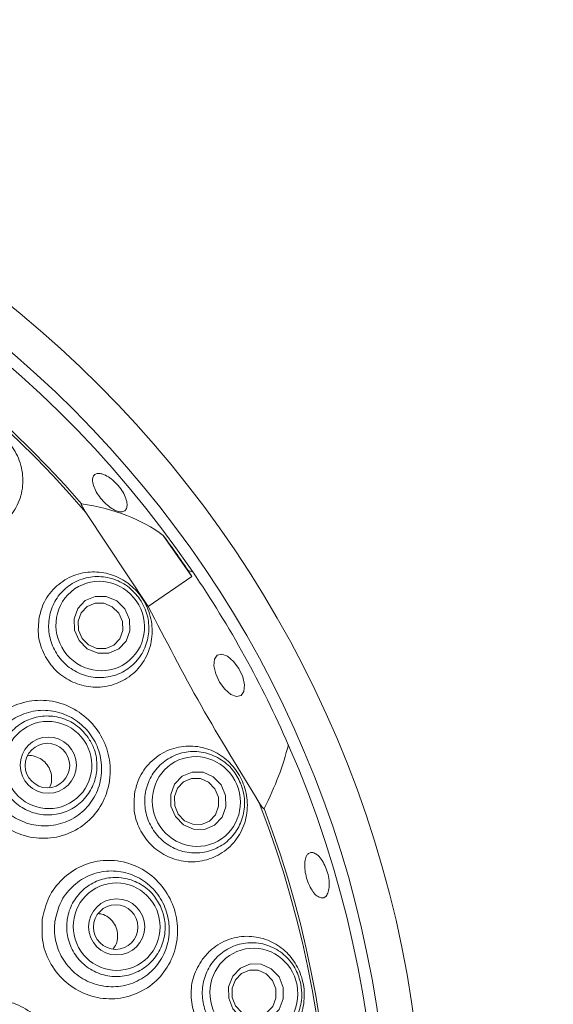
# Model space of a CAD drawing. Units: millimetres. Extents: x 5 to 415, y 0 to 292.
# Drawn here: x 180 to 184, y 83 to 91 of the extents above; entities that cross this region are included whole.
import ezdxf

# ---------------------------------------------------------------- set-up
doc = ezdxf.new("R2010")
doc.units = ezdxf.units.MM

msp = doc.modelspace()

# ---------------------------------------------------------------- linework, layer by layer
at = {"color": 7, "linetype": 'Continuous', "lineweight": 15}
for p, q in [((180.4108, 87.2064), (180.9421, 86.4065)), ((181.3114, 86.6624), (181.0692, 87.0119)), ((180.9421, 86.4065), (181.3114, 86.6624)), ((181.281, 86.7143), (181.3114, 86.6624))]:
    msp.add_line(p, q, dxfattribs=at)
at = {"color": 7, "linetype": 'Continuous', "lineweight": 15, "flags": 128}
for points in [[(180.3541, 86.117), (180.3144, 86.2059), (180.3104, 86.3017), (180.3426, 86.3899), (180.4061, 86.4571), (180.4913, 86.493), (180.5852, 86.4921), (180.6735, 86.4546), (180.7428, 86.3862), (180.7824, 86.2973), (180.7865, 86.2015), (180.7543, 86.1132), (180.6908, 86.0461), (180.6056, 86.0102), (180.5117, 86.0111), (180.4234, 86.0486), (180.3541, 86.117)], [(180.3796, 86.1346), (180.435, 86.0799), (180.5057, 86.0499), (180.5808, 86.0492), (180.649, 86.0779), (180.6998, 86.1316), (180.7255, 86.2022), (180.7223, 86.2789), (180.6905, 86.35), (180.6351, 86.4047), (180.5644, 86.4347), (180.4893, 86.4354), (180.4212, 86.4067), (180.3704, 86.353), (180.3446, 86.2824), (180.3479, 86.2057), (180.3796, 86.1346)], [(181.5486, 85.765), (181.5161, 85.8353), (181.5012, 85.9035), (181.5059, 85.9594), (181.5297, 85.9943), (181.5689, 86.003), (181.6174, 85.9841), (181.668, 85.9405), (181.713, 85.8789), (181.7454, 85.8086), (181.7603, 85.7403), (181.7556, 85.6845), (181.7318, 85.6495), (181.6927, 85.6409), (181.6441, 85.6598), (181.5935, 85.7033), (181.5486, 85.765)], [(181.1731, 84.6207), (181.1353, 84.7106), (181.1329, 84.8074), (181.1662, 84.8963), (181.2303, 84.9638), (181.3153, 84.9996), (181.4083, 84.9982), (181.4952, 84.96), (181.5626, 84.8906), (181.6005, 84.8007), (181.6029, 84.7039), (181.5695, 84.615), (181.5055, 84.5476), (181.4205, 84.5118), (181.3275, 84.5131), (181.2406, 84.5514), (181.1731, 84.6207)], [(181.1971, 84.6414), (181.2511, 84.5859), (181.3205, 84.5553), (181.395, 84.5543), (181.463, 84.5829), (181.5142, 84.6369), (181.5409, 84.708), (181.5389, 84.7854), (181.5087, 84.8573), (181.4547, 84.9128), (181.3852, 84.9434), (181.3108, 84.9445), (181.2428, 84.9159), (181.1916, 84.8619), (181.1649, 84.7908), (181.1668, 84.7134), (181.1971, 84.6414)], [(181.6624, 82.9863), (181.6264, 83.0767), (181.6258, 83.1741), (181.6606, 83.2635), (181.7255, 83.3314), (181.8106, 83.3674), (181.903, 83.3661), (181.9886, 83.3276), (182.0544, 83.2579), (182.0904, 83.1674), (182.091, 83.0701), (182.0563, 82.9806), (181.9914, 82.9127), (181.9062, 82.8767), (181.8138, 82.878), (181.7282, 82.9165), (181.6624, 82.9863)], [(181.6856, 83.0104), (181.7382, 82.9546), (181.8067, 82.9238), (181.8807, 82.9227), (181.9488, 82.9516), (182.0007, 83.0059), (182.0285, 83.0774), (182.028, 83.1553), (181.9992, 83.2277), (181.9466, 83.2835), (181.8781, 83.3143), (181.8042, 83.3153), (181.7361, 83.2865), (181.6841, 83.2322), (181.6563, 83.1606), (181.6568, 83.0827), (181.6856, 83.0104)]]:
    msp.add_lwpolyline(points, dxfattribs=at)
at = {"color": 7, "linetype": 'Continuous', "lineweight": 15}
for centre, radius in [((173.8418, 81.6054), 19.3), ((173.8418, 81.6054), 19.2504), ((173.8418, 81.6054), 9.45), ((173.8418, 81.6054), 9.15), ((180.0915, 85.0583), 0.2391), ((180.0844, 85.0549), 0.1893), ((180.6731, 83.6829), 0.2389), ((180.6654, 83.6811), 0.1893)]:
    msp.add_circle(centre, radius, dxfattribs=at)
for radius, start, end in [(16.0593, 10.72107, 55.9456), (15.8924, 10.72107, 55.9456), (15.4, 10.74412, 55.92254), (15.2, 10.74412, 55.92254), (9.05, 34.27202, 23.61752), (8.6535, 40.99032, 20.87427), (8.6327, 40.45209, 21.28499), (9.05, 23.61752, 34.27202)]:
    msp.add_arc((173.8418, 81.6054), radius, start, end, dxfattribs=at)
for centre, major_axis, ratio, start_param, end_param in [((177.3549, 84.0392), (3.9462, 2.7338), 0.45545, 0.150791, 0.447514), ((170.7115, 79.4367), (10.5486, 7.3079), 0.954954, 6.280186, 6.30999), ((177.7191, 83.7497), (4.3332, 2.3965), 0.446482, 0.389854, 0.404696), ((177.7191, 83.7497), (4.3332, 2.3965), 0.446482, 5.701407, 5.893332)]:
    msp.add_ellipse(centre, major_axis=major_axis, ratio=ratio, start_param=start_param, end_param=end_param, dxfattribs=at)
for centre, major_axis, ratio in [((180.5335, 86.2412), (-0.2183, 0.315), 0.974921), ((180.092, 85.0594), (-0.212, 0.306), 0.990901), ((181.3512, 84.7487), (-0.148, 0.3535), 0.974921), ((180.6735, 83.6845), (-0.1438, 0.3434), 0.990901), ((181.8406, 83.1187), (-0.0712, 0.3766), 0.974921)]:
    msp.add_ellipse(centre, major_axis=major_axis, ratio=ratio, dxfattribs=at)
for points, knots in [([(178.9076, 87.5939), (178.9028, 87.5397), (178.8933, 87.4312), (178.9485, 87.2707), (179.0489, 87.1374), (179.1853, 87.0447), (179.3418, 87.0003), (179.5034, 87.0079), (179.6547, 87.0677), (179.7794, 87.1764), (179.861, 87.3253), (179.8855, 87.4975), (179.848, 87.6683), (179.7576, 87.8128), (179.632, 87.9165), (179.4858, 87.9752), (179.3291, 87.9866), (179.1728, 87.9467), (179.035, 87.853), (178.9429, 87.7274), (178.9178, 87.6323), (178.9076, 87.5939)], [0, 0, 0, 0, 0.053025, 0.106106, 0.157714, 0.208398, 0.259044, 0.310495, 0.363568, 0.41886, 0.476278, 0.534462, 0.590927, 0.643721, 0.693253, 0.741887, 0.792185, 0.845711, 0.902426, 0.960619, 1, 1, 1, 1]), ([(180.5543, 87.5333), (180.5702, 87.5266), (180.602, 87.5132), (180.653, 87.4729), (180.699, 87.4228), (180.7355, 87.367), (180.7582, 87.3122), (180.7649, 87.2646), (180.7548, 87.2297), (180.7292, 87.2116), (180.691, 87.2121), (180.6443, 87.2314), (180.5943, 87.267), (180.5465, 87.3148), (180.5063, 87.3692), (180.4782, 87.4243), (180.4654, 87.4739), (180.4695, 87.5128), (180.4904, 87.5362), (180.521, 87.542), (180.5451, 87.5357), (180.5543, 87.5333)], [0, 0, 0, 0, 0.053673, 0.107347, 0.161005, 0.214649, 0.268283, 0.321913, 0.375558, 0.429249, 0.483008, 0.536813, 0.590593, 0.644274, 0.697849, 0.751391, 0.804994, 0.858697, 0.912467, 0.966241, 1, 1, 1, 1]), ([(180.4108, 87.2064), (180.4055, 87.2149), (180.3968, 87.2289), (180.3864, 87.2467), (180.3801, 87.2583), (180.3763, 87.266), (180.3737, 87.2718), (180.3722, 87.2759), (180.3717, 87.2789), (180.3717, 87.2804), (180.3722, 87.2813), (180.3729, 87.2816), (180.3735, 87.2815), (180.3737, 87.2815)], [0, 0, 0, 0, 0.33073, 0.543608, 0.68134, 0.772208, 0.833801, 0.898772, 0.927968, 0.952602, 0.970747, 0.988919, 1, 1, 1, 1]), ([(180.0135, 86.3149), (180.0084, 86.2611), (179.9982, 86.1533), (180.0505, 85.9937), (180.1472, 85.86), (180.2803, 85.765), (180.4351, 85.7173), (180.5972, 85.7219), (180.7505, 85.7802), (180.8776, 85.8897), (180.9606, 86.0409), (180.9853, 86.2142), (180.9495, 86.3834), (180.8642, 86.5259), (180.7445, 86.6308), (180.601, 86.6937), (180.4427, 86.7091), (180.2825, 86.6702), (180.1418, 86.5749), (180.0491, 86.4477), (180.0236, 86.3527), (180.0135, 86.3149)], [0, 0, 0, 0, 0.051941, 0.103924, 0.154881, 0.205439, 0.256452, 0.308753, 0.363074, 0.419685, 0.477806, 0.535313, 0.589751, 0.640435, 0.689108, 0.738444, 0.790522, 0.846023, 0.903884, 0.961823, 1, 1, 1, 1]), ([(180.8684, 86.4732), (180.8857, 86.4443), (180.9275, 86.3742), (180.9537, 86.2453), (180.938, 86.1027), (180.8758, 85.9727), (180.7728, 85.8701), (180.639, 85.808), (180.4905, 85.7957), (180.3462, 85.8348), (180.2237, 85.919), (180.1363, 86.0369), (180.0916, 86.1747), (180.0932, 86.3184), (180.1414, 86.4539), (180.2326, 86.5665), (180.3582, 86.6423), (180.5042, 86.6707), (180.6513, 86.6469), (180.7805, 86.5791), (180.8403, 86.5071), (180.8684, 86.4732)], [0, 0, 0, 0, 0.03675, 0.08897, 0.141303, 0.194763, 0.249462, 0.304984, 0.36052, 0.415235, 0.468681, 0.520999, 0.572813, 0.624921, 0.677986, 0.732288, 0.787602, 0.843236, 0.898312, 0.952192, 1, 1, 1, 1]), ([(180.9421, 86.4065), (181.0889, 86.124), (181.3839, 85.5564), (181.7179, 85.0123), (181.8856, 84.7391)], [0, 0, 0, 0, 0.497712, 1, 1, 1, 1]), ([(179.4624, 85.1059), (179.4765, 85.1692), (179.5048, 85.2965), (179.6233, 85.4557), (179.7843, 85.568), (179.9762, 85.619), (180.1761, 85.6019), (180.3604, 85.5177), (180.5064, 85.3777), (180.5983, 85.2007), (180.625, 85.0312), (180.6071, 84.8623), (180.5434, 84.7011), (180.4119, 84.5516), (180.2366, 84.4554), (180.0375, 84.4249), (179.8393, 84.4637), (179.665, 84.566), (179.5352, 84.719), (179.4574, 84.9068), (179.4607, 85.0394), (179.4624, 85.1059)], [0, 0, 0, 0, 0.05248, 0.105511, 0.158897, 0.213002, 0.267825, 0.322716, 0.376751, 0.429565, 0.481725, 0.514157, 0.568554, 0.622731, 0.677275, 0.731669, 0.785675, 0.839415, 0.892986, 0.946345, 1, 1, 1, 1]), ([(179.5709, 85.0987), (179.5708, 85.0981), (179.5638, 85.0435), (179.5684, 84.9315), (179.6296, 84.7759), (179.739, 84.6485), (179.8852, 84.5638), (180.0519, 84.5321), (180.2196, 84.5579), (180.3679, 84.6382), (180.4798, 84.7632), (180.5348, 84.8985), (180.5509, 85.0405), (180.5292, 85.1832), (180.4519, 85.3322), (180.3284, 85.4494), (180.1727, 85.5189), (180.0044, 85.5317), (179.8431, 85.4875), (179.7077, 85.3925), (179.6075, 85.2588), (179.5831, 85.1517), (179.5709, 85.0987)], [0, 0, 0, 0, 0.000523, 0.053273, 0.105834, 0.158755, 0.212077, 0.266007, 0.320648, 0.375637, 0.430265, 0.484947, 0.51743, 0.569493, 0.622109, 0.676035, 0.731056, 0.786241, 0.840802, 0.894553, 0.947711, 1, 1, 1, 1]), ([(180.4302, 85.2937), (180.4474, 85.2648), (180.4888, 85.195), (180.5132, 85.0662), (180.4944, 84.9243), (180.429, 84.7966), (180.3252, 84.6981), (180.1942, 84.6398), (180.051, 84.6286), (179.9118, 84.6656), (179.7925, 84.7466), (179.7064, 84.8624), (179.6631, 84.9997), (179.6673, 85.1434), (179.7188, 85.2772), (179.8117, 85.3862), (179.9356, 85.4579), (180.0769, 85.4844), (180.2185, 85.4618), (180.344, 85.3971), (180.4024, 85.3271), (180.4302, 85.2937)], [0, 0, 0, 0, 0.03815, 0.091748, 0.145352, 0.199027, 0.252779, 0.306579, 0.360377, 0.414125, 0.467796, 0.521398, 0.574967, 0.628556, 0.682207, 0.735936, 0.789725, 0.843529, 0.897297, 0.950994, 1, 1, 1, 1]), ([(180.8281, 84.8306), (180.8229, 84.7769), (180.8124, 84.6696), (180.8632, 84.511), (180.9574, 84.3775), (181.0887, 84.2815), (181.2428, 84.2324), (181.4059, 84.2362), (181.561, 84.2958), (181.6892, 84.4085), (181.7713, 84.5625), (181.7945, 84.7353), (181.7601, 84.9009), (181.6794, 85.0408), (181.5636, 85.1467), (181.4202, 85.2124), (181.2588, 85.229), (181.0952, 85.1882), (180.9536, 85.0894), (180.8626, 84.961), (180.8378, 84.8672), (180.8281, 84.8306)], [0, 0, 0, 0, 0.051147, 0.102319, 0.152927, 0.203666, 0.255374, 0.30885, 0.364602, 0.422324, 0.480383, 0.536224, 0.588261, 0.6374, 0.68618, 0.737033, 0.791247, 0.84843, 0.906628, 0.96355, 1, 1, 1, 1]), ([(181.7269, 84.9059), (181.7378, 84.874), (181.7642, 84.7968), (181.763, 84.6653), (181.718, 84.5291), (181.6302, 84.4148), (181.508, 84.3358), (181.3643, 84.303), (181.2165, 84.3218), (181.0834, 84.39), (180.9811, 84.4979), (180.9201, 84.6314), (180.9051, 84.7755), (180.9365, 84.9157), (181.0118, 85.0382), (181.1244, 85.1294), (181.263, 85.1774), (181.4118, 85.1748), (181.5507, 85.1209), (181.663, 85.0278), (181.7065, 84.9449), (181.7269, 84.9059)], [0, 0, 0, 0, 0.03675, 0.08897, 0.141303, 0.194763, 0.249462, 0.304984, 0.36052, 0.415235, 0.468681, 0.520999, 0.572813, 0.624921, 0.677986, 0.732288, 0.787602, 0.843236, 0.898312, 0.952192, 1, 1, 1, 1]), ([(180.1019, 84.8685), (180.1042, 84.8722), (180.1175, 84.8937), (180.1228, 84.9421), (180.1146, 85.0055), (180.0847, 85.0632), (180.0383, 85.1085), (179.9805, 85.1339), (179.9363, 85.1432), (179.9152, 85.1378), (179.9143, 85.1376)], [0, 0, 0, 0, 0.032904, 0.193687, 0.353776, 0.513128, 0.672271, 0.831945, 0.992521, 1, 1, 1, 1]), ([(181.9274, 84.6888), (181.9271, 84.6884), (181.9266, 84.6877), (181.9252, 84.6877), (181.9229, 84.6888), (181.9173, 84.6936), (181.9041, 84.7104), (181.8933, 84.7271), (181.8856, 84.7391)], [0, 0, 0, 0, 0.032395, 0.065242, 0.104568, 0.175954, 0.413695, 1, 1, 1, 1]), ([(182.299, 84.301), (182.3077, 84.3073), (182.3251, 84.3201), (182.3598, 84.3116), (182.396, 84.2832), (182.4302, 84.2363), (182.4582, 84.1766), (182.4768, 84.1108), (182.4838, 84.0462), (182.4787, 83.9901), (182.4621, 83.949), (182.4362, 83.9275), (182.4039, 83.928), (182.3688, 83.9505), (182.3346, 83.9925), (182.3052, 84.0492), (182.2836, 84.1139), (182.2722, 84.1795), (182.2726, 84.2383), (182.2827, 84.2795), (182.2945, 84.295), (182.299, 84.301)], [0, 0, 0, 0, 0.053767, 0.107534, 0.161277, 0.214979, 0.268651, 0.322304, 0.375945, 0.429577, 0.483209, 0.536864, 0.590575, 0.644352, 0.698159, 0.751915, 0.805561, 0.859116, 0.912668, 0.9663, 1, 1, 1, 1]), ([(180.0403, 83.7463), (180.055, 83.8098), (180.0847, 83.9373), (180.2047, 84.0962), (180.3663, 84.2078), (180.5573, 84.2581), (180.7557, 84.2406), (180.9387, 84.156), (181.0838, 84.0142), (181.174, 83.8343), (181.198, 83.6627), (181.1776, 83.4936), (181.1124, 83.3336), (180.981, 83.1855), (180.8067, 83.0901), (180.6084, 83.0598), (180.4106, 83.0992), (180.237, 83.2029), (180.1086, 83.3576), (180.0329, 83.5466), (180.0378, 83.6797), (180.0403, 83.7463)], [0, 0, 0, 0, 0.052596, 0.105581, 0.158706, 0.212347, 0.266776, 0.321736, 0.376382, 0.429916, 0.482358, 0.514495, 0.568419, 0.622101, 0.676438, 0.730984, 0.785222, 0.8391, 0.892771, 0.946265, 1, 1, 1, 1]), ([(180.1488, 83.7357), (180.1487, 83.7352), (180.1411, 83.6806), (180.1446, 83.5683), (180.2045, 83.4118), (180.3132, 83.283), (180.4592, 83.197), (180.6259, 83.1642), (180.7931, 83.1893), (180.9406, 83.2686), (181.0525, 83.3922), (181.1086, 83.5265), (181.1266, 83.6686), (181.1067, 83.813), (181.0303, 83.9643), (180.9074, 84.0827), (180.7527, 84.1524), (180.5856, 84.1657), (180.4248, 84.1225), (180.2886, 84.0285), (180.1871, 83.8955), (180.1615, 83.7887), (180.1488, 83.7357)], [0, 0, 0, 0, 0.000473, 0.053188, 0.105909, 0.159049, 0.212709, 0.267075, 0.322007, 0.376815, 0.430863, 0.484925, 0.517029, 0.569292, 0.622658, 0.677329, 0.732569, 0.787438, 0.8415, 0.894863, 0.947787, 1, 1, 1, 1]), ([(181.0531, 83.8433), (181.0639, 83.8114), (181.0899, 83.7346), (181.087, 83.6035), (181.039, 83.4686), (180.9486, 83.3573), (180.8265, 83.2825), (180.6863, 83.2528), (180.5439, 83.2716), (180.4155, 83.3367), (180.3156, 83.4408), (180.2554, 83.5719), (180.2416, 83.7153), (180.2756, 83.8549), (180.3538, 83.9751), (180.4673, 84.0624), (180.6035, 84.1068), (180.7471, 84.1032), (180.8809, 84.0517), (180.9903, 83.9623), (181.0328, 83.8818), (181.0531, 83.8433)], [0, 0, 0, 0, 0.03815, 0.091748, 0.145352, 0.199027, 0.252779, 0.306579, 0.360377, 0.414125, 0.467796, 0.521398, 0.574967, 0.628556, 0.682207, 0.735936, 0.789725, 0.843529, 0.897297, 0.950994, 1, 1, 1, 1]), ([(180.6421, 83.4939), (180.6517, 83.5074), (180.6734, 83.5381), (180.6847, 83.5977), (180.6776, 83.6618), (180.6498, 83.7205), (180.6048, 83.7657), (180.5583, 83.7922), (180.5278, 83.7946), (180.5181, 83.7953)], [0, 0, 0, 0, 0.125973, 0.286577, 0.44639, 0.605695, 0.765205, 0.925524, 1, 1, 1, 1]), ([(181.4023, 83.407), (181.3746, 83.3605), (181.3191, 83.2674), (181.2982, 83.1006), (181.3285, 82.9382), (181.4085, 82.7953), (181.5282, 82.6861), (181.6765, 82.621), (181.8398, 82.608), (182.0014, 82.6524), (182.141, 82.7531), (182.2376, 82.899), (182.2778, 83.0676), (182.2615, 83.2334), (182.1977, 83.3797), (182.0947, 83.4977), (181.9583, 83.579), (181.7973, 83.6125), (181.6297, 83.5868), (181.4914, 83.5119), (181.4277, 83.4368), (181.4023, 83.407)], [0, 0, 0, 0, 0.052053, 0.104149, 0.155167, 0.205724, 0.256679, 0.308865, 0.36303, 0.419493, 0.477564, 0.5352, 0.589902, 0.64081, 0.689536, 0.738748, 0.790596, 0.845876, 0.903641, 0.96165, 1, 1, 1, 1]), ([(182.2408, 83.1944), (182.2448, 83.1609), (182.2546, 83.0799), (182.2261, 82.9515), (182.1538, 82.8276), (182.0441, 82.7341), (181.9082, 82.6823), (181.7608, 82.68), (181.6201, 82.7292), (181.5041, 82.8236), (181.4265, 82.9503), (181.3946, 83.0936), (181.4098, 83.2376), (181.4698, 83.3683), (181.5688, 83.4724), (181.698, 83.5382), (181.8435, 83.5564), (181.9885, 83.5229), (182.1132, 83.4413), (182.2036, 83.3269), (182.2289, 83.2368), (182.2408, 83.1944)], [0, 0, 0, 0, 0.03675, 0.08897, 0.141303, 0.194763, 0.249462, 0.304984, 0.36052, 0.415235, 0.468681, 0.520999, 0.572813, 0.624921, 0.677986, 0.732288, 0.787602, 0.843236, 0.898312, 0.952192, 1, 1, 1, 1]), ([(179.0871, 82.6132), (179.0873, 82.6143), (179.0977, 82.6745), (179.1393, 82.7914), (179.2547, 82.9349), (179.4118, 83.0326), (179.5927, 83.0726), (179.7767, 83.0501), (179.943, 82.9677), (180.0727, 82.8347), (180.151, 82.6667), (180.1672, 82.5044), (180.1393, 82.3461), (180.0685, 82.1993), (179.9375, 82.0686), (179.7705, 81.9885), (179.5862, 81.9686), (179.4057, 82.0111), (179.2492, 82.1114), (179.1359, 82.2577), (179.0736, 82.433), (179.0826, 82.5536), (179.0871, 82.6132)], [0, 0, 0, 0, 0.000922, 0.054139, 0.107571, 0.161191, 0.214814, 0.268473, 0.322308, 0.376246, 0.430009, 0.48344, 0.517752, 0.571473, 0.625063, 0.678753, 0.732425, 0.786073, 0.839866, 0.893804, 0.947558, 1, 1, 1, 1])]:
    msp.add_open_spline(points, degree=3, knots=knots, dxfattribs=at)

doc.saveas('drawing.dxf')
